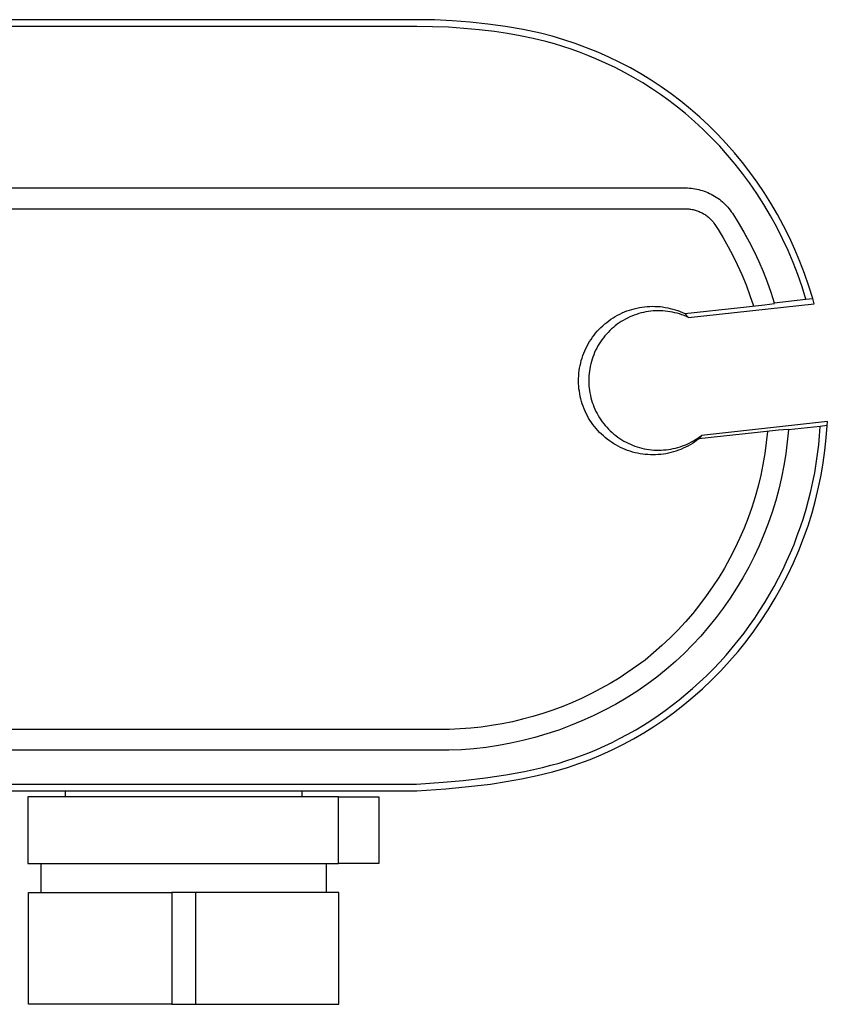
# Model space of a CAD drawing. Units: millimetres. Extents: x -706 to 706, y -1819 to 1818.
# Drawn here: x 587 to 706, y -1374 to -1228 of the extents above; entities that cross this region are included whole.
import ezdxf

# ---------------------------------------------------------------- set-up
doc = ezdxf.new("R2010")
doc.units = ezdxf.units.MM
doc.header["$MEASUREMENT"] = 0
doc.layers.add('Default', color=7, linetype='Continuous', true_color=0x000000)

msp = doc.modelspace()

# ---------------------------------------------------------------- linework, layer by layer
at = {"layer": 'Default', "color": 7, "true_color": 0xffffff}
for p, q in [((645.55, -1228.28), (530.02, -1228.27)), ((648.19, -1228.31), (645.55, -1228.28)), ((650.83, -1228.42), (648.19, -1228.31)), ((653.47, -1228.62), (650.83, -1228.42)), ((656.1, -1228.91), (653.47, -1228.62)), ((658.71, -1229.28), (656.1, -1228.91)), ((645.55, -1229.28), (530.02, -1229.27)), ((647.91, -1229.31), (645.55, -1229.28)), ((650.26, -1229.4), (647.91, -1229.31)), ((652.54, -1229.55), (650.26, -1229.4)), ((654.81, -1229.76), (652.54, -1229.55)), ((657.08, -1230.03), (654.81, -1229.76)), ((659, -1230.31), (657.08, -1230.03)), ((661.32, -1229.73), (658.71, -1229.28)), ((660.91, -1230.65), (659, -1230.31)), ((663.91, -1230.27), (661.32, -1229.73)), ((665.64, -1230.73), (663.91, -1230.27)), ((662.82, -1231.05), (660.91, -1230.65)), ((664.7, -1231.51), (662.82, -1231.05)), ((665.96, -1231.86), (664.7, -1231.51)), ((667.35, -1231.24), (665.64, -1230.73)), ((667.21, -1232.24), (665.96, -1231.86)), ((669.05, -1231.8), (667.35, -1231.24)), ((670.73, -1232.42), (669.05, -1231.8)), ((668.46, -1232.65), (667.21, -1232.24)), ((669.69, -1233.09), (668.46, -1232.65)), ((670.91, -1233.56), (669.69, -1233.09)), ((672.39, -1233.09), (670.73, -1232.42)), ((674.03, -1233.82), (672.39, -1233.09)), ((672.11, -1234.06), (670.91, -1233.56)), ((673.54, -1234.7), (672.11, -1234.06)), ((674.95, -1235.37), (673.54, -1234.7)), ((675.64, -1234.6), (674.03, -1233.82)), ((677.22, -1235.43), (675.64, -1234.6)), ((676.34, -1236.09), (674.95, -1235.37)), ((677.71, -1236.85), (676.34, -1236.09)), ((678.78, -1236.32), (677.22, -1235.43)), ((680.31, -1237.25), (678.78, -1236.32)), ((679.06, -1237.65), (677.71, -1236.85)), ((680.38, -1238.48), (679.06, -1237.65)), ((681.8, -1238.23), (680.31, -1237.25)), ((681.68, -1239.36), (680.38, -1238.48)), ((683.27, -1239.26), (681.8, -1238.23)), ((684.7, -1240.34), (683.27, -1239.26)), ((682.95, -1240.27), (681.68, -1239.36)), ((684.19, -1241.22), (682.95, -1240.27)), ((686.12, -1241.51), (684.7, -1240.34)), ((685.41, -1242.2), (684.19, -1241.22)), ((687.51, -1242.72), (686.12, -1241.51)), ((686.73, -1243.35), (685.41, -1242.2)), ((688.02, -1244.54), (686.73, -1243.35)), ((688.86, -1243.97), (687.51, -1242.72)), ((689.26, -1245.77), (688.02, -1244.54)), ((690.17, -1245.27), (688.86, -1243.97)), ((690.47, -1247.04), (689.26, -1245.77)), ((691.43, -1246.61), (690.17, -1245.27)), ((691.63, -1248.34), (690.47, -1247.04)), ((692.65, -1248), (691.43, -1246.61)), ((693.83, -1249.42), (692.65, -1248)), ((692.75, -1249.68), (691.63, -1248.34)), ((694.95, -1250.88), (693.83, -1249.42)), ((693.83, -1251.06), (692.75, -1249.68)), ((696.03, -1252.37), (694.95, -1250.88)), ((694.87, -1252.47), (693.83, -1251.06)), ((697.06, -1253.9), (696.03, -1252.37)), ((509.99, -1253.22), (685.4, -1253.22)), ((685.4, -1253.22), (685.69, -1253.22)), ((685.69, -1253.22), (685.97, -1253.24)), ((685.97, -1253.24), (686.25, -1253.26)), ((686.25, -1253.26), (686.53, -1253.3)), ((686.28, -1253.26), (686.4, -1253.28)), ((686.53, -1253.3), (686.81, -1253.34)), ((686.81, -1253.34), (687.09, -1253.39)), ((687.09, -1253.39), (687.37, -1253.45)), ((687.37, -1253.45), (687.64, -1253.53)), ((687.64, -1253.53), (687.91, -1253.61)), ((687.91, -1253.61), (688.18, -1253.7)), ((688.18, -1253.7), (688.45, -1253.8)), ((688.45, -1253.8), (688.71, -1253.91)), ((695.96, -1254.06), (694.87, -1252.47)), ((688.71, -1253.91), (688.97, -1254.02)), ((688.97, -1254.02), (689.22, -1254.15)), ((689.22, -1254.15), (689.47, -1254.28)), ((689.47, -1254.28), (689.71, -1254.43)), ((689.71, -1254.43), (689.95, -1254.58)), ((689.95, -1254.58), (690.19, -1254.74)), ((690.19, -1254.74), (690.42, -1254.9)), ((690.42, -1254.9), (690.64, -1255.08)), ((690.64, -1255.08), (690.86, -1255.26)), ((690.86, -1255.26), (691.07, -1255.45)), ((697, -1255.68), (695.96, -1254.06)), ((698.04, -1255.46), (697.06, -1253.9)), ((521.35, -1256.3), (684.86, -1256.29)), ((684.86, -1256.29), (685.56, -1256.3)), ((685.56, -1256.3), (685.72, -1256.31)), ((685.72, -1256.31), (685.88, -1256.32)), ((685.88, -1256.32), (686.04, -1256.34)), ((686.04, -1256.34), (686.2, -1256.36)), ((686.2, -1256.36), (686.36, -1256.39)), ((686.36, -1256.39), (686.52, -1256.42)), ((686.52, -1256.42), (686.68, -1256.46)), ((686.68, -1256.46), (686.83, -1256.5)), ((686.83, -1256.5), (686.99, -1256.55)), ((686.99, -1256.55), (687.14, -1256.6)), ((687.14, -1256.6), (687.29, -1256.65)), ((687.29, -1256.65), (687.44, -1256.71)), ((687.44, -1256.71), (687.59, -1256.78)), ((687.59, -1256.78), (687.73, -1256.85)), ((691.07, -1255.45), (691.27, -1255.65)), ((691.27, -1255.65), (691.47, -1255.85)), ((691.47, -1255.85), (691.66, -1256.06)), ((691.66, -1256.06), (691.84, -1256.28)), ((691.84, -1256.28), (692.01, -1256.5)), ((692.01, -1256.5), (692.18, -1256.73)), ((692.18, -1256.73), (692.34, -1256.96)), ((697.98, -1257.33), (697, -1255.68)), ((699.02, -1257.13), (698.04, -1255.46)), ((687.73, -1256.85), (687.88, -1256.92)), ((687.88, -1256.92), (688.02, -1257)), ((688.02, -1257), (688.16, -1257.08)), ((688.16, -1257.08), (688.29, -1257.17)), ((688.29, -1257.17), (688.43, -1257.26)), ((688.43, -1257.26), (688.56, -1257.36)), ((688.56, -1257.36), (688.68, -1257.46)), ((688.68, -1257.46), (688.81, -1257.56)), ((688.81, -1257.56), (688.93, -1257.67)), ((688.93, -1257.67), (689.04, -1257.78)), ((689.04, -1257.78), (689.16, -1257.9)), ((689.16, -1257.9), (689.27, -1258.01)), ((689.27, -1258.01), (689.38, -1258.13)), ((689.38, -1258.13), (689.48, -1258.26)), ((689.48, -1258.26), (689.61, -1258.43)), ((692.34, -1256.96), (693.21, -1258.34)), ((698.91, -1259.02), (697.98, -1257.33)), ((699.94, -1258.83), (699.02, -1257.13)), ((689.61, -1258.43), (689.73, -1258.61)), ((689.73, -1258.61), (689.85, -1258.79)), ((689.85, -1258.79), (690.22, -1259.37)), ((690.22, -1259.37), (690.99, -1260.63)), ((693.21, -1258.34), (694.04, -1259.75)), ((699.77, -1260.74), (698.91, -1259.02)), ((700.8, -1260.57), (699.94, -1258.83)), ((690.99, -1260.63), (691.72, -1261.92)), ((694.24, -1260.1), (694.04, -1259.74)), ((694.04, -1259.75), (694.83, -1261.18)), ((694.44, -1260.46), (694.26, -1260.12)), ((694.83, -1261.18), (695.57, -1262.63)), ((700.59, -1262.48), (699.77, -1260.74)), ((701.61, -1262.33), (700.8, -1260.57)), ((691.72, -1261.92), (692.42, -1263.23)), ((695.57, -1262.63), (696.26, -1264.11)), ((701.34, -1264.25), (700.59, -1262.48)), ((702.36, -1264.11), (701.61, -1262.33)), ((692.42, -1263.23), (693.07, -1264.56)), ((693.07, -1264.56), (693.75, -1266.06)), ((696.26, -1264.11), (696.91, -1265.61)), ((702.03, -1266.05), (701.34, -1264.25)), ((703.05, -1265.92), (702.36, -1264.11)), ((693.75, -1266.06), (694.38, -1267.59)), ((696.91, -1265.61), (697.51, -1267.13)), ((702.67, -1267.87), (702.03, -1266.05)), ((703.68, -1267.75), (703.05, -1265.92)), ((694.38, -1267.59), (694.95, -1269.14)), ((697.51, -1267.13), (698.06, -1268.67)), ((703.24, -1269.71), (702.67, -1267.87)), ((704.25, -1269.6), (703.68, -1267.75)), ((694.95, -1269.14), (695.47, -1270.71)), ((698.06, -1268.67), (698.56, -1270.22)), ((698.56, -1270.22), (703.24, -1269.71)), ((703.24, -1269.71), (704.25, -1269.6)), ((704.47, -1270.38), (704.25, -1269.6)), ((676.72, -1271.45), (677.08, -1271.32)), ((677.08, -1271.32), (677.44, -1271.21)), ((677.44, -1271.21), (677.81, -1271.11)), ((677.81, -1271.11), (678.19, -1271.02)), ((678.19, -1271.02), (678.56, -1270.94)), ((678.56, -1270.94), (678.94, -1270.88)), ((678.94, -1270.88), (679.32, -1270.83)), ((679.32, -1270.83), (679.7, -1270.79)), ((679.7, -1270.79), (680.09, -1270.77)), ((680.09, -1270.77), (680.47, -1270.76)), ((680.47, -1270.76), (680.85, -1270.77)), ((680.85, -1270.77), (681.24, -1270.78)), ((681.24, -1270.78), (681.62, -1270.81)), ((681.62, -1270.81), (682, -1270.86)), ((682, -1270.86), (682.38, -1270.92)), ((682.38, -1270.92), (682.76, -1270.99)), ((682.76, -1270.99), (683.13, -1271.07)), ((683.13, -1271.07), (683.5, -1271.17)), ((683.5, -1271.17), (683.87, -1271.28)), ((683.87, -1271.28), (684.24, -1271.4)), ((684.24, -1271.4), (684.59, -1271.53)), ((685.3, -1271.84), (693.54, -1270.93)), ((685.86, -1272.43), (704.47, -1270.38)), ((693.54, -1270.93), (697.12, -1270.52)), ((697.12, -1270.52), (698.59, -1270.32)), ((698.59, -1270.32), (698.56, -1270.22)), ((674.02, -1272.91), (674.34, -1272.68)), ((674.34, -1272.68), (674.66, -1272.47)), ((674.66, -1272.47), (674.98, -1272.27)), ((674.98, -1272.27), (675.32, -1272.09)), ((675.32, -1272.09), (675.66, -1271.91)), ((675.66, -1271.91), (676.01, -1271.74)), ((676.17, -1272.84), (675.86, -1273.03)), ((676.01, -1271.74), (676.36, -1271.59)), ((676.49, -1272.66), (676.17, -1272.84)), ((676.36, -1271.59), (676.72, -1271.45)), ((676.81, -1272.5), (676.49, -1272.66)), ((677.13, -1272.34), (676.81, -1272.5)), ((677.46, -1272.2), (677.13, -1272.34)), ((677.8, -1272.07), (677.46, -1272.2)), ((678.14, -1271.95), (677.8, -1272.07)), ((678.48, -1271.84), (678.14, -1271.95)), ((678.83, -1271.75), (678.48, -1271.84)), ((679.18, -1271.66), (678.83, -1271.75)), ((679.53, -1271.59), (679.18, -1271.66)), ((679.89, -1271.53), (679.53, -1271.59)), ((680.24, -1271.49), (679.89, -1271.53)), ((680.6, -1271.45), (680.24, -1271.49)), ((680.96, -1271.43), (680.6, -1271.45)), ((681.32, -1271.42), (680.96, -1271.43)), ((681.68, -1271.43), (681.32, -1271.42)), ((682.04, -1271.44), (681.68, -1271.43)), ((682.4, -1271.47), (682.04, -1271.44)), ((682.76, -1271.51), (682.4, -1271.47)), ((683.12, -1271.57), (682.76, -1271.51)), ((683.47, -1271.63), (683.12, -1271.57)), ((683.82, -1271.71), (683.47, -1271.63)), ((684.17, -1271.8), (683.82, -1271.71)), ((684.52, -1271.9), (684.17, -1271.8)), ((684.86, -1272.02), (684.52, -1271.9)), ((684.59, -1271.53), (684.95, -1271.68)), ((685.19, -1272.14), (684.86, -1272.02)), ((684.95, -1271.68), (685.3, -1271.84)), ((685.53, -1272.28), (685.19, -1272.14)), ((685.3, -1271.84), (685.86, -1272.43)), ((685.86, -1272.43), (685.53, -1272.28)), ((672.32, -1274.46), (672.58, -1274.17)), ((672.58, -1274.17), (672.85, -1273.9)), ((672.85, -1273.9), (673.13, -1273.64)), ((673.13, -1273.64), (673.42, -1273.38)), ((673.42, -1273.38), (673.72, -1273.14)), ((673.72, -1273.14), (674.02, -1272.91)), ((674.43, -1274.12), (674.17, -1274.37)), ((674.7, -1273.88), (674.43, -1274.12)), ((674.98, -1273.65), (674.7, -1273.88)), ((675.27, -1273.43), (674.98, -1273.65)), ((675.56, -1273.23), (675.27, -1273.43)), ((675.86, -1273.03), (675.56, -1273.23)), ((671.18, -1275.99), (671.39, -1275.67)), ((671.39, -1275.67), (671.61, -1275.35)), ((671.61, -1275.35), (671.84, -1275.05)), ((671.84, -1275.05), (672.07, -1274.75)), ((672.07, -1274.75), (672.32, -1274.46)), ((673, -1275.73), (672.8, -1276.03)), ((673.22, -1275.44), (673, -1275.73)), ((673.44, -1275.16), (673.22, -1275.44)), ((673.67, -1274.89), (673.44, -1275.16)), ((673.92, -1274.62), (673.67, -1274.89)), ((674.17, -1274.37), (673.92, -1274.62)), ((670.47, -1277.35), (670.63, -1277)), ((670.63, -1277), (670.8, -1276.66)), ((670.8, -1276.66), (670.99, -1276.32)), ((670.99, -1276.32), (671.18, -1275.99)), ((672.24, -1276.96), (672.08, -1277.28)), ((672.42, -1276.64), (672.24, -1276.96)), ((672.6, -1276.33), (672.42, -1276.64)), ((672.8, -1276.03), (672.6, -1276.33)), ((669.95, -1278.8), (670.06, -1278.43)), ((670.06, -1278.43), (670.19, -1278.06)), ((670.19, -1278.06), (670.32, -1277.71)), ((670.32, -1277.71), (670.47, -1277.35)), ((671.55, -1278.62), (671.45, -1278.96)), ((671.67, -1278.28), (671.55, -1278.62)), ((671.79, -1277.94), (671.67, -1278.28)), ((671.93, -1277.61), (671.79, -1277.94)), ((672.08, -1277.28), (671.93, -1277.61)), ((669.64, -1280.3), (669.7, -1279.92)), ((669.7, -1279.92), (669.77, -1279.54)), ((669.77, -1279.54), (669.86, -1279.17)), ((669.86, -1279.17), (669.95, -1278.8)), ((671.21, -1280.02), (671.16, -1280.37)), ((671.28, -1279.66), (671.21, -1280.02)), ((671.36, -1279.31), (671.28, -1279.66)), ((671.45, -1278.96), (671.36, -1279.31)), ((669.54, -1281.83), (669.55, -1281.44)), ((669.55, -1281.44), (669.57, -1281.06)), ((669.57, -1281.06), (669.6, -1280.68)), ((669.6, -1280.68), (669.64, -1280.3)), ((671.07, -1281.45), (671.06, -1281.81)), ((671.08, -1281.09), (671.07, -1281.45)), ((671.11, -1280.73), (671.08, -1281.09)), ((671.16, -1280.37), (671.11, -1280.73)), ((669.55, -1282.21), (669.54, -1281.83)), ((669.57, -1282.59), (669.55, -1282.21)), ((669.61, -1282.98), (669.57, -1282.59)), ((669.66, -1283.36), (669.61, -1282.98)), ((671.06, -1281.81), (671.07, -1282.17)), ((671.07, -1282.17), (671.09, -1282.53)), ((671.09, -1282.53), (671.13, -1282.89)), ((671.13, -1282.89), (671.17, -1283.25)), ((669.72, -1283.74), (669.66, -1283.36)), ((669.79, -1284.11), (669.72, -1283.74)), ((669.88, -1284.49), (669.79, -1284.11)), ((669.98, -1284.86), (669.88, -1284.49)), ((671.17, -1283.25), (671.23, -1283.6)), ((671.23, -1283.6), (671.3, -1283.96)), ((671.3, -1283.96), (671.38, -1284.31)), ((671.38, -1284.31), (671.48, -1284.65)), ((670.1, -1285.22), (669.98, -1284.86)), ((670.22, -1285.58), (670.1, -1285.22)), ((670.36, -1285.94), (670.22, -1285.58)), ((670.52, -1286.29), (670.36, -1285.94)), ((671.48, -1284.65), (671.58, -1285)), ((671.58, -1285), (671.7, -1285.34)), ((671.7, -1285.34), (671.83, -1285.67)), ((671.83, -1285.67), (671.98, -1286)), ((670.68, -1286.64), (670.52, -1286.29)), ((670.86, -1286.98), (670.68, -1286.64)), ((671.04, -1287.32), (670.86, -1286.98)), ((671.24, -1287.65), (671.04, -1287.32)), ((671.98, -1286), (672.13, -1286.33)), ((672.13, -1286.33), (672.29, -1286.65)), ((672.29, -1286.65), (672.47, -1286.96)), ((672.47, -1286.96), (672.66, -1287.27)), ((672.66, -1287.27), (672.86, -1287.57)), ((671.45, -1287.97), (671.24, -1287.65)), ((671.67, -1288.28), (671.45, -1287.97)), ((671.91, -1288.59), (671.67, -1288.28)), ((672.15, -1288.88), (671.91, -1288.59)), ((672.4, -1289.17), (672.15, -1288.88)), ((672.86, -1287.57), (673.06, -1287.87)), ((673.06, -1287.87), (673.28, -1288.16)), ((673.28, -1288.16), (673.51, -1288.43)), ((673.51, -1288.43), (673.75, -1288.7)), ((673.75, -1288.7), (673.99, -1288.97)), ((706.42, -1287.83), (687.78, -1289.89)), ((705.38, -1288.56), (700.65, -1289.08)), ((705.28, -1289.94), (705.38, -1288.56)), ((706.39, -1288.44), (705.38, -1288.56)), ((706.25, -1290.28), (706.39, -1288.44)), ((706.39, -1288.44), (706.42, -1287.83)), ((672.66, -1289.45), (672.4, -1289.17)), ((672.94, -1289.72), (672.66, -1289.45)), ((673.22, -1289.98), (672.94, -1289.72)), ((673.51, -1290.23), (673.22, -1289.98)), ((673.81, -1290.47), (673.51, -1290.23)), ((673.99, -1288.97), (674.25, -1289.22)), ((674.25, -1289.22), (674.51, -1289.47)), ((674.51, -1289.47), (674.79, -1289.7)), ((674.79, -1289.7), (675.07, -1289.93)), ((675.07, -1289.93), (675.36, -1290.14)), ((675.36, -1290.14), (675.65, -1290.35)), ((675.65, -1290.35), (675.96, -1290.54)), ((686.9, -1290.51), (687.2, -1290.31)), ((687.2, -1290.31), (687.49, -1290.1)), ((695.6, -1289.52), (687.35, -1290.43)), ((687.78, -1289.89), (687.35, -1290.43)), ((687.49, -1290.1), (687.78, -1289.89)), ((699.18, -1289.14), (695.6, -1289.52)), ((697.53, -1289.31), (697.37, -1290.95)), ((700.66, -1289), (699.18, -1289.14)), ((700.65, -1289.08), (700.49, -1290.85)), ((700.65, -1289.08), (700.66, -1289)), ((705.15, -1291.32), (705.28, -1289.94)), ((706.06, -1292.12), (706.25, -1290.28)), ((674.12, -1290.7), (673.81, -1290.47)), ((674.43, -1290.92), (674.12, -1290.7)), ((674.75, -1291.13), (674.43, -1290.92)), ((675.08, -1291.32), (674.75, -1291.13)), ((675.42, -1291.51), (675.08, -1291.32)), ((675.76, -1291.68), (675.42, -1291.51)), ((676.11, -1291.84), (675.76, -1291.68)), ((675.96, -1290.54), (676.26, -1290.73)), ((676.26, -1290.73), (676.58, -1290.9)), ((676.58, -1290.9), (676.9, -1291.06)), ((676.9, -1291.06), (677.23, -1291.21)), ((677.23, -1291.21), (677.56, -1291.35)), ((677.56, -1291.35), (677.9, -1291.48)), ((677.9, -1291.48), (678.24, -1291.6)), ((678.24, -1291.6), (678.58, -1291.7)), ((678.58, -1291.7), (678.93, -1291.79)), ((678.93, -1291.79), (679.28, -1291.87)), ((683.58, -1291.86), (683.93, -1291.78)), ((683.93, -1291.78), (684.27, -1291.68)), ((684.27, -1291.68), (684.62, -1291.58)), ((684.62, -1291.58), (684.96, -1291.46)), ((685.05, -1291.81), (684.7, -1291.97)), ((684.96, -1291.46), (685.3, -1291.33)), ((685.4, -1291.65), (685.05, -1291.81)), ((685.3, -1291.33), (685.63, -1291.19)), ((685.74, -1291.48), (685.4, -1291.65)), ((685.63, -1291.19), (685.95, -1291.03)), ((686.08, -1291.29), (685.74, -1291.48)), ((685.95, -1291.03), (686.27, -1290.87)), ((686.41, -1291.09), (686.08, -1291.29)), ((686.27, -1290.87), (686.59, -1290.69)), ((686.73, -1290.88), (686.41, -1291.09)), ((686.59, -1290.69), (686.9, -1290.51)), ((687.04, -1290.66), (686.73, -1290.88)), ((687.35, -1290.43), (687.04, -1290.66)), ((697.37, -1290.95), (697.15, -1292.58)), ((700.49, -1290.85), (700.27, -1292.62)), ((704.98, -1292.7), (705.15, -1291.32)), ((676.46, -1291.99), (676.11, -1291.84)), ((676.82, -1292.13), (676.46, -1291.99)), ((677.19, -1292.25), (676.82, -1292.13)), ((677.55, -1292.36), (677.19, -1292.25)), ((677.93, -1292.46), (677.55, -1292.36)), ((678.3, -1292.55), (677.93, -1292.46)), ((678.68, -1292.62), (678.3, -1292.55)), ((679.06, -1292.68), (678.68, -1292.62)), ((679.44, -1292.72), (679.06, -1292.68)), ((679.28, -1291.87), (679.64, -1291.94)), ((679.82, -1292.75), (679.44, -1292.72)), ((679.64, -1291.94), (679.99, -1292)), ((680.2, -1292.77), (679.82, -1292.75)), ((679.99, -1292), (680.35, -1292.04)), ((680.59, -1292.78), (680.2, -1292.77)), ((680.35, -1292.04), (680.71, -1292.07)), ((680.97, -1292.77), (680.59, -1292.78)), ((680.71, -1292.07), (681.07, -1292.09)), ((681.35, -1292.75), (680.97, -1292.77)), ((681.07, -1292.09), (681.43, -1292.09)), ((681.73, -1292.71), (681.35, -1292.75)), ((681.43, -1292.09), (681.79, -1292.08)), ((682.12, -1292.67), (681.73, -1292.71)), ((681.79, -1292.08), (682.15, -1292.06)), ((682.49, -1292.61), (682.12, -1292.67)), ((682.15, -1292.06), (682.51, -1292.03)), ((682.87, -1292.53), (682.49, -1292.61)), ((682.51, -1292.03), (682.87, -1291.99)), ((682.87, -1291.99), (683.22, -1291.93)), ((683.24, -1292.44), (682.87, -1292.53)), ((683.22, -1291.93), (683.58, -1291.86)), ((683.61, -1292.34), (683.24, -1292.44)), ((683.98, -1292.23), (683.61, -1292.34)), ((684.34, -1292.1), (683.98, -1292.23)), ((684.7, -1291.97), (684.34, -1292.1)), ((697.15, -1292.58), (696.87, -1294.2)), ((700.27, -1292.62), (699.98, -1294.37)), ((704.78, -1294.07), (704.98, -1292.7)), ((705.81, -1293.95), (706.06, -1292.12)), ((696.87, -1294.2), (696.54, -1295.81)), ((699.98, -1294.37), (699.64, -1296.12)), ((704.55, -1295.43), (704.78, -1294.07)), ((705.5, -1295.77), (705.81, -1293.95)), ((696.54, -1295.81), (696.15, -1297.41)), ((699.64, -1296.12), (699.23, -1297.85)), ((704.28, -1296.79), (704.55, -1295.43)), ((705.13, -1297.58), (705.5, -1295.77)), ((696.15, -1297.41), (695.71, -1299)), ((703.98, -1298.15), (704.28, -1296.79)), ((704.67, -1299.5), (705.13, -1297.58)), ((695.71, -1299), (695.22, -1300.57)), ((699.23, -1297.85), (698.77, -1299.57)), ((703.64, -1299.49), (703.98, -1298.15)), ((695.22, -1300.57), (694.67, -1302.12)), ((698.77, -1299.57), (698.24, -1301.27)), ((703.27, -1300.82), (703.64, -1299.49)), ((704.15, -1301.4), (704.67, -1299.5)), ((698.24, -1301.27), (697.66, -1302.95)), ((702.87, -1302.15), (703.27, -1300.82)), ((703.56, -1303.28), (704.15, -1301.4)), ((694.67, -1302.12), (694.07, -1303.66)), ((697.66, -1302.95), (697.02, -1304.61)), ((701.97, -1304.76), (702.44, -1303.46)), ((702.44, -1303.46), (702.87, -1302.15)), ((702.9, -1305.14), (703.56, -1303.28)), ((694.07, -1303.66), (693.42, -1305.17)), ((697.02, -1304.61), (696.32, -1306.25)), ((701.48, -1306.05), (701.97, -1304.76)), ((693.42, -1305.17), (692.72, -1306.66)), ((696.32, -1306.25), (695.57, -1307.86)), ((700.95, -1307.33), (701.48, -1306.05)), ((702.18, -1306.98), (702.9, -1305.14)), ((692.72, -1306.66), (691.97, -1308.12)), ((695.57, -1307.86), (694.76, -1309.45)), ((700.39, -1308.6), (700.95, -1307.33)), ((701.4, -1308.79), (702.18, -1306.98)), ((691.97, -1308.12), (691.17, -1309.56)), ((699.8, -1309.85), (700.39, -1308.6)), ((700.56, -1310.57), (701.4, -1308.79)), ((691.17, -1309.56), (690.32, -1310.97)), ((694.76, -1309.45), (693.9, -1311.01)), ((699.18, -1311.07), (699.8, -1309.85)), ((699.65, -1312.33), (700.56, -1310.57)), ((690.32, -1310.97), (689.42, -1312.35)), ((693.9, -1311.01), (692.98, -1312.53)), ((698.54, -1312.29), (699.18, -1311.07)), ((688.48, -1313.7), (687.49, -1315.02)), ((689.42, -1312.35), (688.48, -1313.7)), ((692.98, -1312.53), (692.01, -1314.03)), ((697.16, -1314.66), (697.86, -1313.48)), ((697.86, -1313.48), (698.54, -1312.29)), ((698.69, -1314.05), (699.65, -1312.33)), ((687.49, -1315.02), (686.46, -1316.3)), ((692.01, -1314.03), (691, -1315.49)), ((696.43, -1315.83), (697.16, -1314.66)), ((697.67, -1315.74), (698.69, -1314.05)), ((686.46, -1316.3), (685.38, -1317.55)), ((691, -1315.49), (689.93, -1316.91)), ((695.67, -1316.97), (696.43, -1315.83)), ((696.63, -1317.34), (697.67, -1315.74)), ((685.38, -1317.55), (684.26, -1318.76)), ((689.93, -1316.91), (688.81, -1318.29)), ((694.07, -1319.2), (694.88, -1318.1)), ((694.88, -1318.1), (695.67, -1316.97)), ((695.53, -1318.91), (696.63, -1317.34)), ((684.26, -1318.76), (683.1, -1319.93)), ((688.81, -1318.29), (687.65, -1319.64)), ((693.21, -1320.31), (694.07, -1319.2)), ((694.39, -1320.43), (695.53, -1318.91)), ((683.1, -1319.93), (681.9, -1321.06)), ((686.44, -1320.95), (685.18, -1322.21)), ((687.65, -1319.64), (686.44, -1320.95)), ((692.32, -1321.4), (693.21, -1320.31)), ((693.19, -1321.92), (694.39, -1320.43)), ((680.67, -1322.15), (679.4, -1323.2)), ((681.9, -1321.06), (680.67, -1322.15)), ((685.18, -1322.21), (683.89, -1323.43)), ((690.47, -1323.51), (691.41, -1322.47)), ((691.41, -1322.47), (692.32, -1321.4)), ((691.94, -1323.37), (693.19, -1321.92)), ((679.4, -1323.2), (678.14, -1324.13)), ((683.89, -1323.43), (682.55, -1324.6)), ((689.5, -1324.53), (690.47, -1323.51)), ((690.65, -1324.78), (691.94, -1323.37)), ((676.86, -1325.02), (675.55, -1325.87)), ((678.14, -1324.13), (676.86, -1325.02)), ((682.55, -1324.6), (681.17, -1325.73)), ((688.51, -1325.52), (689.5, -1324.53)), ((689.31, -1326.14), (690.65, -1324.78)), ((674.21, -1326.68), (672.85, -1327.44)), ((675.55, -1325.87), (674.21, -1326.68)), ((679.68, -1326.82), (678.16, -1327.86)), ((681.17, -1325.73), (679.68, -1326.82)), ((686.45, -1327.43), (687.49, -1326.49)), ((687.49, -1326.49), (688.51, -1325.52)), ((687.92, -1327.45), (689.31, -1326.14)), ((671.47, -1328.16), (670.06, -1328.84)), ((672.85, -1327.44), (671.47, -1328.16)), ((678.16, -1327.86), (676.6, -1328.84)), ((684.46, -1329.1), (685.47, -1328.28)), ((685.47, -1328.28), (686.45, -1327.43)), ((686.49, -1328.72), (687.92, -1327.45)), ((668.64, -1329.48), (667.19, -1330.07)), ((670.06, -1328.84), (668.64, -1329.48)), ((675, -1329.78), (673.38, -1330.65)), ((676.6, -1328.84), (675, -1329.78)), ((683.44, -1329.91), (684.46, -1329.1)), ((685.02, -1329.94), (686.49, -1328.72)), ((664.25, -1331.12), (662.76, -1331.57)), ((665.73, -1330.62), (664.25, -1331.12)), ((667.19, -1330.07), (665.73, -1330.62)), ((673.38, -1330.65), (671.72, -1331.47)), ((681.33, -1331.43), (682.39, -1330.68)), ((682.18, -1332.07), (683.62, -1331.03)), ((682.39, -1330.68), (683.44, -1329.91)), ((683.62, -1331.03), (685.02, -1329.94)), ((658.2, -1332.65), (656.66, -1332.92)), ((659.73, -1332.34), (658.2, -1332.65)), ((661.25, -1331.98), (659.73, -1332.34)), ((662.76, -1331.57), (661.25, -1331.98)), ((670.04, -1332.23), (668.34, -1332.93)), ((671.72, -1331.47), (670.04, -1332.23)), ((679.15, -1332.86), (680.25, -1332.16)), ((680.25, -1332.16), (681.33, -1331.43)), ((680.71, -1333.06), (682.18, -1332.07)), ((650.44, -1333.5), (511.04, -1333.5)), ((652, -1333.42), (650.44, -1333.5)), ((653.56, -1333.3), (652, -1333.42)), ((655.11, -1333.13), (653.56, -1333.3)), ((656.66, -1332.92), (655.11, -1333.13)), ((664.85, -1334.16), (663.08, -1334.68)), ((666.61, -1333.58), (664.85, -1334.16)), ((668.34, -1332.93), (666.61, -1333.58)), ((676.84, -1334.21), (678.04, -1333.53)), ((677.67, -1334.9), (679.2, -1334)), ((678.04, -1333.53), (679.15, -1332.86)), ((679.2, -1334), (680.71, -1333.06)), ((659.49, -1335.54), (657.68, -1335.87)), ((661.3, -1335.14), (659.49, -1335.54)), ((663.08, -1334.68), (661.3, -1335.14)), ((673.42, -1335.94), (674.53, -1335.41)), ((674.53, -1335.41), (675.63, -1334.85)), ((675.63, -1334.85), (676.84, -1334.21)), ((676.11, -1335.74), (677.67, -1334.9)), ((650.34, -1336.58), (511.04, -1336.58)), ((652.18, -1336.5), (650.34, -1336.58)), ((654.02, -1336.35), (652.18, -1336.5)), ((655.85, -1336.15), (654.02, -1336.35)), ((657.68, -1335.87), (655.85, -1336.15)), ((669.98, -1337.37), (671.07, -1336.95)), ((671.07, -1336.95), (672.25, -1336.46)), ((672.25, -1336.46), (673.42, -1335.94)), ((672.9, -1337.26), (674.52, -1336.52)), ((674.52, -1336.52), (676.11, -1335.74)), ((665.44, -1338.81), (666.65, -1338.47)), ((666.65, -1338.47), (667.67, -1338.16)), ((667.67, -1338.16), (668.88, -1337.76)), ((668.88, -1337.76), (669.98, -1337.37)), ((669.6, -1338.56), (671.26, -1337.94)), ((671.26, -1337.94), (672.9, -1337.26)), ((658.78, -1340.22), (661.51, -1339.72)), ((661.51, -1339.72), (662.86, -1339.43)), ((662.86, -1339.43), (664.21, -1339.12)), ((663.4, -1340.32), (665.67, -1339.76)), ((664.21, -1339.12), (665.44, -1338.81)), ((665.67, -1339.76), (667.92, -1339.13)), ((667.92, -1339.13), (669.6, -1338.56)), ((645.52, -1341.59), (649.49, -1341.32)), ((649.49, -1341.32), (652.42, -1341.06)), ((652.42, -1341.06), (655.77, -1340.66)), ((655.77, -1340.66), (658.78, -1340.22)), ((656.5, -1341.59), (658.81, -1341.23)), ((658.81, -1341.23), (661.11, -1340.81)), ((661.11, -1340.81), (663.4, -1340.32)), ((511.04, -1341.61), (645.52, -1341.59)), ((511.04, -1342.61), (645.55, -1342.59)), ((593.51, -1343.49), (593.51, -1342.6)), ((628.51, -1342.59), (628.51, -1343.49)), ((645.55, -1342.59), (649.87, -1342.29)), ((649.87, -1342.29), (654.18, -1341.87)), ((654.18, -1341.87), (656.5, -1341.59)), ((633.95, -1343.49), (587.93, -1343.49)), ((587.93, -1343.49), (587.93, -1353.35)), ((633.95, -1353.35), (633.95, -1343.49)), ((633.95, -1343.49), (639.96, -1343.49)), ((639.96, -1343.49), (639.96, -1353.35)), ((587.93, -1353.35), (633.95, -1353.35)), ((589.91, -1357.65), (589.91, -1353.35)), ((632.11, -1353.35), (632.11, -1357.65)), ((639.96, -1353.35), (633.95, -1353.35)), ((588.01, -1374.24), (588.01, -1357.65)), ((588.01, -1357.65), (609.26, -1357.65)), ((634.01, -1357.65), (609.26, -1357.65)), ((609.26, -1357.65), (609.26, -1374.24)), ((612.76, -1357.65), (612.76, -1374.24)), ((634.01, -1374.24), (634.01, -1357.65)), ((609.26, -1374.24), (588.01, -1374.24)), ((609.26, -1374.24), (634.01, -1374.24))]:
    msp.add_line(p, q, dxfattribs=at)

doc.saveas('drawing.dxf')
